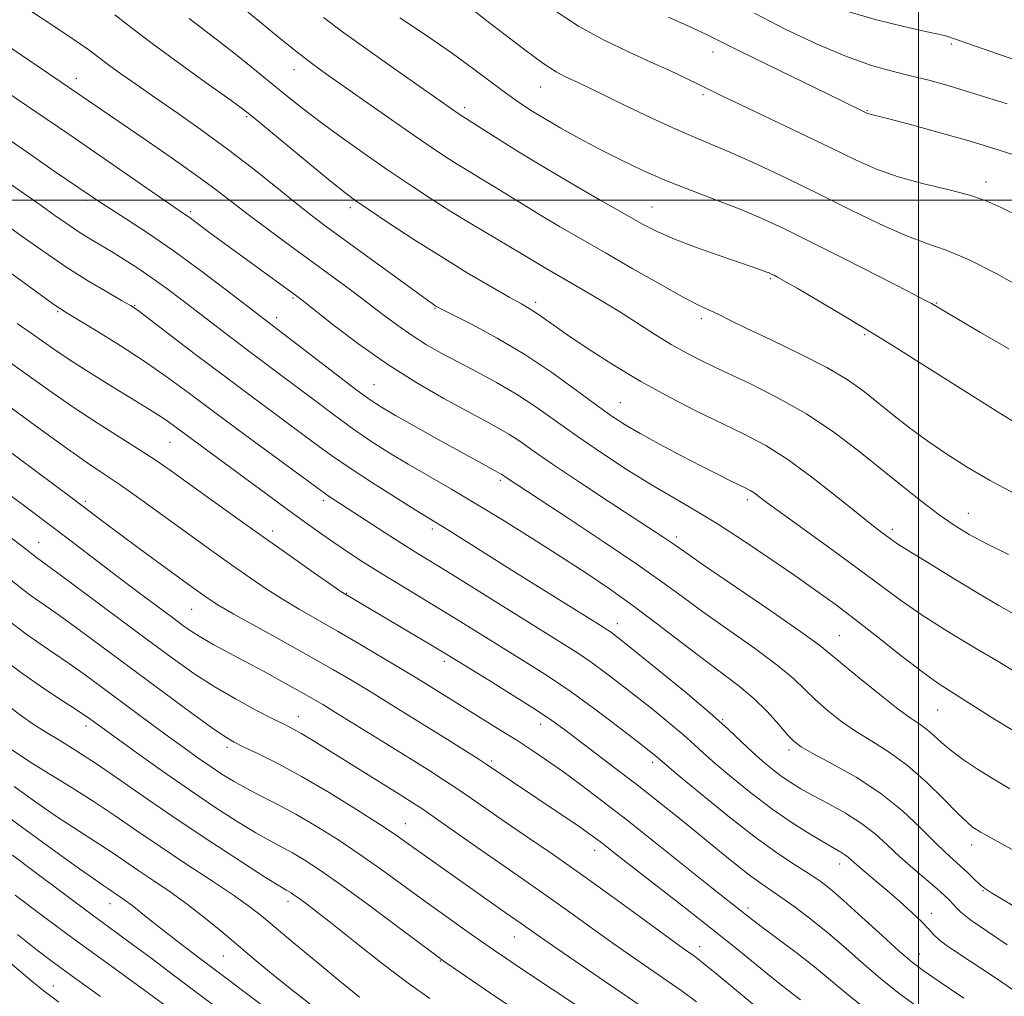
# Model space of a CAD drawing. Extents: x 2087300 to 2090200, y 289800 to 292700.
# Drawn here: x 2089331 to 2089516, y 291851 to 292034 of the extents above; entities that cross this region are included whole.
import ezdxf

# ---------------------------------------------------------------- set-up
doc = ezdxf.new("R2010")
doc.units = 0
doc.header["$MEASUREMENT"] = 0
for name, color, linetype, lineweight in [('CONTOUR INDEX', 41, 'Continuous', 13), ('CONTOUR INTERMEDIATE', 44, 'Continuous', 0), ('GRID LINE', 7, 'Continuous', 0), ('SPOT ELEVATION DTM', 2, 'Continuous', 13)]:
    doc.layers.add(name, color=color, linetype=linetype, lineweight=lineweight)

msp = doc.modelspace()

# ---------------------------------------------------------------- linework, layer by layer
at = {"layer": 'CONTOUR INDEX', "flags": 128}
for points, elevation in [([(2089518.299, 291958.163), (2089515.206, 291960.052), (2089510.669, 291962.896), (2089500.37, 291969.429), (2089496.445, 291971.902), (2089493.111, 291973.965), (2089489.577, 291976.108), (2089485.326, 291978.654), (2089480.93, 291981.267), (2089477.23, 291983.445), (2089474.855, 291984.816), (2089473.559, 291985.535), (2089472.881, 291985.885), (2089472.41, 291986.115), (2089471.942, 291986.322), (2089471.322, 291986.565), (2089470.365, 291986.914), (2089468.758, 291987.477), (2089462.408, 291989.653), (2089458.143, 291991.158), (2089454.18, 291992.659), (2089451.065, 291994.024), (2089448.23, 291995.497), (2089444.834, 291997.415), (2089440.284, 292000.005), (2089434.989, 292003.046), (2089429.609, 292006.209), (2089424.735, 292009.183), (2089420.685, 292011.73), (2089413.82, 292016.099), (2089402.907, 292023.746), (2089397.336, 292027.683), (2089392.194, 292031.373), (2089388.376, 292034.215)], 880), ([(2089516.639, 292018.022), (2089510.558, 292019.947), (2089505.733, 292021.399), (2089501.897, 292022.465), (2089498.502, 292023.321), (2089495.036, 292024.165), (2089491.142, 292025.263), (2089486.501, 292026.898), (2089480.952, 292029.249), (2089474.969, 292032.076), (2089469.186, 292035.034)], 870), ([(2089518.025, 291900.331), (2089514.129, 291902.717), (2089506.051, 291907.793), (2089503.604, 291909.403), (2089500.579, 291911.58), (2089496.693, 291914.575), (2089492.343, 291918.007), (2089488.095, 291921.336), (2089484.335, 291924.18), (2089480.731, 291926.79), (2089476.768, 291929.57), (2089472.107, 291932.788), (2089467.104, 291936.163), (2089462.29, 291939.275), (2089458.035, 291941.841), (2089454.059, 291944.134), (2089449.918, 291946.564), (2089445.315, 291949.427), (2089440.517, 291952.561), (2089435.936, 291955.688), (2089428.166, 291961.215), (2089424.553, 291963.609), (2089420.84, 291965.788), (2089417.146, 291967.769), (2089413.664, 291969.571), (2089410.534, 291971.232), (2089407.679, 291972.856), (2089404.967, 291974.57), (2089402.276, 291976.47), (2089399.51, 291978.553), (2089396.582, 291980.789), (2089393.413, 291983.162), (2089389.951, 291985.713), (2089382.037, 291991.502), (2089377.94, 291994.525), (2089374.259, 291997.291), (2089368.214, 292001.945), (2089364.556, 292004.632), (2089359.769, 292007.992), (2089354.548, 292011.579), (2089337.975, 292022.909), (2089323.653, 292032.616)], 890), ([(2089519.201, 291850.861), (2089514.411, 291854.095), (2089507.296, 291858.815), (2089505.2, 291860.251), (2089503.79, 291861.328), (2089502.798, 291862.263), (2089501.861, 291863.279), (2089500.596, 291864.599), (2089498.733, 291866.371), (2089496.46, 291868.419), (2089494.08, 291870.493), (2089491.865, 291872.37), (2089488.47, 291875.22), (2089486.754, 291876.733), (2089486.143, 291877.212), (2089485.393, 291877.687), (2089482.392, 291879.419), (2089479.677, 291881.047), (2089476.276, 291883.209), (2089472.469, 291885.832), (2089468.551, 291888.789), (2089464.886, 291891.748), (2089461.853, 291894.326), (2089459.671, 291896.277), (2089457.905, 291897.899), (2089455.961, 291899.627), (2089453.393, 291901.783), (2089450.365, 291904.244), (2089447.194, 291906.772), (2089444.142, 291909.164), (2089441.27, 291911.352), (2089438.588, 291913.3), (2089435.998, 291915.053), (2089432.978, 291916.977), (2089412.174, 291929.931), (2089405.651, 291933.945), (2089403.038, 291935.587), (2089399.944, 291937.586), (2089389.266, 291944.542), (2089388.495, 291945.072), (2089387.133, 291946.064), (2089373.562, 291956.035), (2089367.748, 291960.333), (2089362.961, 291963.898), (2089358.845, 291966.91), (2089354.732, 291969.76), (2089350.194, 291972.703), (2089345.764, 291975.462), (2089340.076, 291978.918), (2089338.838, 291979.694), (2089337.75, 291980.44), (2089336.173, 291981.571), (2089320.419, 291993.028)], 900), ([(2089475.336, 291843.841), (2089462.131, 291854.802), (2089459.568, 291856.895), (2089458.253, 291857.925), (2089457.502, 291858.463), (2089456.649, 291859.055), (2089455.1, 291860.16), (2089452.282, 291862.213), (2089447.847, 291865.472), (2089442.356, 291869.487), (2089436.598, 291873.627), (2089431.239, 291877.374), (2089426.464, 291880.64), (2089422.338, 291883.446), (2089415.953, 291887.857), (2089413.363, 291889.629), (2089410.882, 291891.266), (2089408.103, 291893.037), (2089400.072, 291898.051), (2089391.14, 291903.591), (2089388.255, 291905.357), (2089386.079, 291906.645), (2089383.763, 291907.955), (2089380.684, 291909.659), (2089377.117, 291911.61), (2089373.56, 291913.529), (2089367.793, 291916.602), (2089365.645, 291917.805), (2089363.898, 291918.892), (2089362.176, 291920.094), (2089360.029, 291921.68), (2089353.626, 291926.464), (2089349.795, 291929.352), (2089341.753, 291935.471), (2089337.422, 291938.748), (2089332.823, 291942.188), (2089323.721, 291948.956)], 910), ([(2089408.309, 291850.241), (2089404.273, 291853.12), (2089399.395, 291856.829), (2089394.333, 291860.797), (2089389.94, 291864.274), (2089386.865, 291866.685), (2089384.919, 291868.176), (2089383.708, 291869.069), (2089382.885, 291869.649), (2089382.301, 291870.032), (2089381.856, 291870.295), (2089381.346, 291870.581), (2089380.141, 291871.307), (2089377.51, 291872.956), (2089372.992, 291875.842), (2089367.212, 291879.595), (2089361.073, 291883.676), (2089355.335, 291887.609), (2089350.213, 291891.176), (2089345.782, 291894.224), (2089342.082, 291896.653), (2089339.007, 291898.576), (2089336.413, 291900.158), (2089334.115, 291901.595), (2089331.757, 291903.2), (2089328.938, 291905.316)], 920), ([(2089359.782, 291848.113), (2089355.29, 291851.42), (2089346.563, 291857.713), (2089341.649, 291861.297), (2089336.08, 291865.444), (2089330.521, 291869.648)], 930)]:
    msp.add_lwpolyline(points, dxfattribs=dict(at, elevation=elevation))
at = {"layer": 'CONTOUR INTERMEDIATE', "flags": 128}
for points, elevation in [([(2089517.879, 291945.035), (2089513.304, 291947.483), (2089509.109, 291949.906), (2089505.289, 291952.318), (2089501.718, 291954.773), (2089498.303, 291957.298), (2089495.094, 291959.796), (2089492.174, 291962.138), (2089489.509, 291964.257), (2089486.586, 291966.33), (2089482.775, 291968.596), (2089477.74, 291971.183), (2089472.321, 291973.785), (2089467.657, 291975.986), (2089464.588, 291977.48), (2089462.77, 291978.403), (2089461.562, 291979), (2089460.343, 291979.536), (2089458.572, 291980.36), (2089455.723, 291981.843), (2089451.487, 291984.212), (2089446.414, 291987.124), (2089441.266, 291990.097), (2089432.638, 291995.057), (2089429.091, 291997.142), (2089425.92, 291999.075), (2089420.414, 292002.508), (2089417.949, 292004.002), (2089415.626, 292005.391), (2089413.423, 292006.73), (2089411.247, 292008.112), (2089408.721, 292009.796), (2089405.397, 292012.084), (2089401.044, 292015.124), (2089388.764, 292023.767), (2089386.118, 292025.692), (2089383.354, 292027.815), (2089379.977, 292030.517), (2089376.362, 292033.465), (2089368.49, 292039.966)], 882), ([(2089520.701, 291909.942), (2089514.708, 291913.543), (2089510.528, 291916.035), (2089505.507, 291919.083), (2089500.639, 291922.168), (2089496.625, 291924.931), (2089492.979, 291927.627), (2089488.919, 291930.67), (2089483.959, 291934.292), (2089474.439, 291941.148), (2089471.614, 291943.218), (2089470.029, 291944.403), (2089469.128, 291945.06), (2089468.411, 291945.509), (2089467.591, 291945.939), (2089464.737, 291947.334), (2089462.378, 291948.513), (2089459.266, 291950.1), (2089455.426, 291952.091), (2089451.373, 291954.235), (2089447.737, 291956.214), (2089444.928, 291957.844), (2089442.449, 291959.46), (2089439.58, 291961.525), (2089435.774, 291964.358), (2089431.177, 291967.677), (2089426.108, 291971.056), (2089420.938, 291974.109), (2089416.243, 291976.63), (2089410.593, 291979.497), (2089409.676, 291979.976), (2089409.313, 291980.188), (2089408.911, 291980.455), (2089407.859, 291981.203), (2089405.54, 291982.881), (2089388.932, 291995.002), (2089386.057, 291997.163), (2089383.046, 291999.523), (2089379.339, 292002.513), (2089375.031, 292005.964), (2089370.385, 292009.556), (2089365.657, 292013.009), (2089361.087, 292016.212), (2089356.909, 292019.092), (2089353.32, 292021.59), (2089350.361, 292023.689), (2089348.038, 292025.384), (2089346.23, 292026.747), (2089344.323, 292028.158), (2089341.581, 292030.076), (2089337.565, 292032.767), (2089333.04, 292035.743)], 888), ([(2089519.905, 291983.237), (2089514.519, 291986.205), (2089509.346, 291988.824), (2089505.178, 291990.574), (2089501.533, 291991.868), (2089497.609, 291993.348), (2089492.796, 291995.504), (2089487.25, 291998.195), (2089481.32, 292001.126), (2089475.366, 292004.016), (2089469.8, 292006.643), (2089465.047, 292008.797), (2089461.329, 292010.382), (2089458.056, 292011.734), (2089454.434, 292013.299), (2089449.951, 292015.373), (2089445.215, 292017.638), (2089438.308, 292020.987), (2089436.496, 292021.852), (2089433.783, 292023.111), (2089432.019, 292024.08), (2089429.528, 292025.704), (2089426.149, 292028.153), (2089422.414, 292030.988), (2089419.024, 292033.615), (2089414.782, 292036.93)], 876), ([(2089519.046, 291996.875), (2089515.494, 291998.619), (2089512.686, 291999.868), (2089509.59, 292000.901), (2089505.467, 292001.956), (2089500.744, 292003.101), (2089496.14, 292004.366), (2089492.126, 292005.802), (2089488.181, 292007.555), (2089483.537, 292009.796), (2089477.752, 292012.574), (2089466.527, 292017.924), (2089463.112, 292019.567), (2089458.924, 292021.616), (2089456.487, 292022.791), (2089453.434, 292024.228), (2089449.784, 292025.894), (2089445.582, 292027.783), (2089440.99, 292029.991), (2089436.198, 292032.64), (2089431.416, 292035.75)], 874), ([(2089518.334, 291922.102), (2089515.037, 291923.938), (2089510.92, 291926.377), (2089506.489, 291929.088), (2089502.512, 291931.545), (2089496.304, 291935.351), (2089495.414, 291935.942), (2089494.725, 291936.439), (2089493.109, 291937.64), (2089491.54, 291938.841), (2089488.89, 291940.944), (2089484.918, 291944.143), (2089480.19, 291947.856), (2089475.47, 291951.308), (2089471.312, 291953.934), (2089467.415, 291956.008), (2089463.264, 291958.015), (2089458.484, 291960.345), (2089453.251, 291963.022), (2089447.879, 291965.974), (2089442.688, 291969.092), (2089438.008, 291972.101), (2089434.179, 291974.687), (2089431.424, 291976.616), (2089429.527, 291977.975), (2089428.161, 291978.929), (2089426.969, 291979.675), (2089425.478, 291980.522), (2089423.182, 291981.809), (2089419.728, 291983.789), (2089415.344, 291986.374), (2089410.41, 291989.389), (2089405.334, 291992.62), (2089400.648, 291995.689), (2089396.913, 291998.179), (2089394.418, 291999.878), (2089392.363, 292001.396), (2089389.673, 292003.552), (2089385.65, 292006.859), (2089374.781, 292015.85), (2089372.913, 292017.297), (2089370.341, 292019.159), (2089366.182, 292022.132), (2089361.121, 292025.774), (2089356.24, 292029.357), (2089352.355, 292032.319), (2089349.224, 292034.762)], 886), ([(2089516.852, 291933.548), (2089512.788, 291935.522), (2089509.504, 291937.265), (2089506.682, 291938.993), (2089503.857, 291940.968), (2089500.655, 291943.391), (2089497.038, 291946.246), (2089488.747, 291952.932), (2089484.068, 291956.48), (2089478.966, 291959.894), (2089473.49, 291962.993), (2089468.091, 291965.693), (2089463.324, 291967.936), (2089459.566, 291969.724), (2089456.49, 291971.29), (2089453.594, 291972.923), (2089450.479, 291974.84), (2089443.738, 291979.128), (2089440.352, 291981.202), (2089437.166, 291983.093), (2089430.164, 291987.139), (2089428.574, 291988.074), (2089425.417, 291990.003), (2089423.122, 291991.381), (2089416.209, 291995.464), (2089412.242, 291997.871), (2089408.358, 292000.33), (2089404.468, 292002.896), (2089400.385, 292005.674), (2089396.021, 292008.704), (2089391.679, 292011.784), (2089387.761, 292014.646), (2089384.52, 292017.123), (2089381.627, 292019.434), (2089375.13, 292024.708), (2089371.513, 292027.603), (2089368.216, 292030.195), (2089363.141, 292034.065)], 884), ([(2089516.898, 291972.111), (2089511.602, 291975.182), (2089502.409, 291980.605), (2089501.071, 291981.311), (2089497.968, 291982.908), (2089492.573, 291985.666), (2089485.956, 291989.029), (2089479.589, 291992.236), (2089474.564, 291994.711), (2089470.469, 291996.61), (2089466.518, 291998.271), (2089462.108, 291999.974), (2089457.385, 292001.765), (2089452.68, 292003.627), (2089448.258, 292005.547), (2089444.111, 292007.516), (2089440.168, 292009.525), (2089436.389, 292011.551), (2089432.884, 292013.512), (2089429.795, 292015.308), (2089427.193, 292016.891), (2089424.859, 292018.417), (2089422.498, 292020.093), (2089416.59, 292024.535), (2089412.548, 292027.464), (2089407.662, 292030.845), (2089402.712, 292034.179)], 878), ([(2089518.027, 292008.411), (2089513.73, 292009.812), (2089509.249, 292011.153), (2089504.069, 292012.61), (2089498.885, 292014.022), (2089494.69, 292015.141), (2089490.661, 292016.186), (2089490.425, 292016.263), (2089489.301, 292016.794), (2089486.123, 292018.365), (2089482.792, 292019.983), (2089471.569, 292025.408), (2089466.328, 292027.972), (2089460.336, 292030.98), (2089457.385, 292032.368), (2089453.057, 292034.309)], 872), ([(2089533.067, 292021.092), (2089511.896, 292028.455), (2089505.502, 292030.698), (2089504.878, 292030.868), (2089503.711, 292031.124), (2089501.307, 292031.636), (2089497.233, 292032.537), (2089492.08, 292033.801), (2089486.7, 292035.368)], 868), ([(2089517.094, 291889.559), (2089513.958, 291891.441), (2089511.056, 291893.256), (2089508.428, 291895.006), (2089506.173, 291896.661), (2089504.351, 291898.191), (2089502.862, 291899.547), (2089501.567, 291900.679), (2089500.277, 291901.622), (2089498.616, 291902.753), (2089496.158, 291904.536), (2089492.698, 291907.232), (2089488.913, 291910.292), (2089485.699, 291912.964), (2089483.562, 291914.79), (2089481.446, 291916.479), (2089477.908, 291919.036), (2089472.062, 291923.083), (2089459.409, 291931.727), (2089455.93, 291934.121), (2089453.328, 291935.943), (2089452.179, 291936.717), (2089441.959, 291943.421), (2089436.378, 291947.103), (2089431.322, 291950.487), (2089427.686, 291952.992), (2089425.166, 291954.753), (2089423.156, 291956.084), (2089421.094, 291957.291), (2089418.587, 291958.642), (2089415.282, 291960.396), (2089410.951, 291962.758), (2089405.862, 291965.708), (2089400.407, 291969.169), (2089395.006, 291972.979), (2089390.195, 291976.622), (2089384.37, 291981.203), (2089383.083, 291982.189), (2089367.063, 291993.872), (2089363.167, 291996.767), (2089362.315, 291997.364), (2089358.45, 292000.007), (2089340.559, 292012.355), (2089326.611, 292021.827)], 892), ([(2089520.973, 291876.285), (2089514.678, 291879.746), (2089512.794, 291880.797), (2089511.638, 291881.457), (2089510.867, 291881.917), (2089510.134, 291882.404), (2089509.083, 291883.282), (2089507.356, 291884.952), (2089504.72, 291887.639), (2089501.444, 291890.862), (2089497.925, 291893.967), (2089494.493, 291896.459), (2089491.234, 291898.488), (2089488.17, 291900.366), (2089485.329, 291902.335), (2089482.772, 291904.359), (2089480.565, 291906.331), (2089478.656, 291908.215), (2089476.514, 291910.259), (2089473.493, 291912.778), (2089469.198, 291915.957), (2089459.544, 291922.77), (2089455.635, 291925.622), (2089451.842, 291928.407), (2089447.171, 291931.706), (2089441.031, 291935.855), (2089434.457, 291940.202), (2089422.825, 291947.829), (2089421.759, 291948.559), (2089421.471, 291948.727), (2089418.892, 291950.126), (2089413.861, 291952.902), (2089409.875, 291955.115), (2089405.583, 291957.511), (2089401.854, 291959.611), (2089399.249, 291961.129), (2089397.102, 291962.533), (2089394.437, 291964.483), (2089390.616, 291967.389), (2089370.165, 291983.091), (2089365.304, 291986.76), (2089360.159, 291990.51), (2089355.352, 291993.823), (2089351.223, 291996.536), (2089345.95, 291999.924), (2089344.563, 292000.847), (2089337.853, 292005.448), (2089332.118, 292009.416), (2089329.014, 292011.534)], 894), ([(2089525.814, 291862.805), (2089513.663, 291870.08), (2089512.332, 291870.935), (2089511.457, 291871.646), (2089510.404, 291872.637), (2089509.154, 291873.846), (2089507.842, 291875.087), (2089505.029, 291877.639), (2089503.052, 291879.558), (2089500.382, 291882.247), (2089496.995, 291885.431), (2089492.919, 291888.711), (2089488.305, 291891.727), (2089483.802, 291894.277), (2089480.182, 291896.196), (2089477.96, 291897.438), (2089476.631, 291898.425), (2089475.431, 291899.697), (2089473.75, 291901.641), (2089471.583, 291904.039), (2089469.078, 291906.521), (2089466.334, 291908.831), (2089463.251, 291911.16), (2089459.679, 291913.814), (2089455.542, 291916.99), (2089451.049, 291920.462), (2089446.484, 291923.895), (2089442.039, 291927.047), (2089437.558, 291930.052), (2089432.796, 291933.138), (2089427.606, 291936.449), (2089422.245, 291939.814), (2089417.073, 291942.979), (2089412.372, 291945.756), (2089404.274, 291950.441), (2089400.697, 291952.595), (2089397.259, 291954.789), (2089393.806, 291957.149), (2089390.232, 291959.747), (2089386.649, 291962.445), (2089383.218, 291965.051), (2089380.048, 291967.431), (2089374.037, 291971.91), (2089370.933, 291974.255), (2089361.77, 291981.274), (2089358.956, 291983.395), (2089356.224, 291985.371), (2089353.547, 291987.194), (2089350.973, 291988.85), (2089348.569, 291990.329), (2089344.32, 291992.869), (2089342.313, 291994.13), (2089340.249, 291995.525), (2089337.991, 291997.118), (2089335.395, 291998.969), (2089332.347, 292001.117), (2089328.858, 292003.534)], 896), ([(2089516.637, 291860.286), (2089512.897, 291862.787), (2089509.821, 291864.933), (2089507.934, 291866.404), (2089506.952, 291867.347), (2089506.383, 291868.03), (2089505.782, 291868.704), (2089504.881, 291869.57), (2089503.455, 291870.816), (2089498.906, 291874.654), (2089496.397, 291876.871), (2089494.099, 291879.03), (2089491.826, 291881.1), (2089489.286, 291883.085), (2089486.304, 291884.982), (2089483.166, 291886.734), (2089480.276, 291888.276), (2089477.931, 291889.578), (2089475.999, 291890.752), (2089474.247, 291891.948), (2089472.479, 291893.29), (2089470.657, 291894.806), (2089468.786, 291896.497), (2089466.793, 291898.409), (2089464.296, 291900.769), (2089460.836, 291903.849), (2089456.214, 291907.737), (2089451.263, 291911.785), (2089444.454, 291917.257), (2089443.086, 291918.331), (2089442.366, 291918.861), (2089441.689, 291919.316), (2089440.432, 291920.11), (2089423.569, 291930.664), (2089411.788, 291938.075), (2089405.55, 291941.908), (2089401.806, 291944.25), (2089397.375, 291947.069), (2089393.175, 291949.814), (2089389.849, 291952.104), (2089386.952, 291954.216), (2089383.762, 291956.597), (2089374.954, 291963.117), (2089369.726, 291967.016), (2089364.381, 291971.05), (2089355.782, 291977.595), (2089353.567, 291979.253), (2089352.138, 291980.216), (2089350.489, 291981.178), (2089347.837, 291982.699), (2089344.299, 291984.802), (2089340.217, 291987.379), (2089335.941, 291990.275), (2089331.861, 291993.168), (2089325.745, 291997.572)], 898), ([(2089508.513, 291850.324), (2089503.873, 291853.428), (2089500.885, 291855.462), (2089498.767, 291857.064), (2089496.44, 291859.077), (2089493.141, 291862.07), (2089489.366, 291865.517), (2089485.928, 291868.617), (2089483.406, 291870.783), (2089481.443, 291872.29), (2089479.451, 291873.625), (2089476.914, 291875.242), (2089473.601, 291877.45), (2089469.358, 291880.521), (2089464.229, 291884.525), (2089459.066, 291888.719), (2089454.921, 291892.156), (2089450.572, 291895.83), (2089449.468, 291896.703), (2089447.314, 291898.381), (2089443.829, 291901.071), (2089439.453, 291904.373), (2089434.809, 291907.738), (2089430.394, 291910.735), (2089426.218, 291913.41), (2089414.138, 291920.905), (2089410.149, 291923.35), (2089402.416, 291928.009), (2089398.925, 291930.137), (2089395.827, 291932.088), (2089393.057, 291933.898), (2089390.506, 291935.626), (2089388.039, 291937.348), (2089385.404, 291939.235), (2089382.319, 291941.48), (2089359.305, 291958.398), (2089357.916, 291959.352), (2089356.247, 291960.424), (2089354.116, 291961.741), (2089347.958, 291965.497), (2089344.276, 291967.775), (2089340.826, 291969.976), (2089337.979, 291971.891), (2089333.307, 291975.182), (2089330.914, 291976.823)], 902), ([(2089500.158, 291848.404), (2089496.63, 291851), (2089493.219, 291853.704), (2089489.784, 291856.635), (2089486.352, 291859.652), (2089482.99, 291862.548), (2089479.778, 291865.141), (2089476.848, 291867.356), (2089474.344, 291869.144), (2089470.439, 291871.809), (2089468.301, 291873.379), (2089465.583, 291875.52), (2089462.359, 291878.137), (2089458.8, 291881.043), (2089455.053, 291884.074), (2089451.169, 291887.171), (2089447.175, 291890.301), (2089443.148, 291893.403), (2089433.61, 291900.638), (2089431.198, 291902.372), (2089428.127, 291904.42), (2089423.93, 291907.082), (2089419.35, 291909.927), (2089411.009, 291915.049), (2089408.783, 291916.38), (2089392.53, 291925.995), (2089391.616, 291926.601), (2089389.768, 291927.88), (2089386.516, 291930.156), (2089382.118, 291933.25), (2089377.016, 291936.859), (2089371.67, 291940.664), (2089359.407, 291949.455), (2089356.946, 291951.167), (2089354.185, 291952.973), (2089346.073, 291958.089), (2089341.406, 291961.146), (2089336.829, 291964.315), (2089332.274, 291967.566), (2089327.57, 291970.896)], 904), ([(2089489.998, 291848.331), (2089486.443, 291851.189), (2089483.456, 291853.7), (2089480.451, 291856.185), (2089477.034, 291858.851), (2089473.598, 291861.44), (2089470.729, 291863.577), (2089468.847, 291865), (2089464.237, 291868.635), (2089461.232, 291871.021), (2089450.919, 291879.238), (2089445.319, 291883.659), (2089440.541, 291887.37), (2089436.572, 291890.375), (2089433.2, 291892.848), (2089430.216, 291894.954), (2089427.417, 291896.847), (2089424.606, 291898.672), (2089421.652, 291900.534), (2089407.984, 291909.028), (2089405.874, 291910.323), (2089403.084, 291912.008), (2089399.389, 291914.21), (2089395.172, 291916.695), (2089390.963, 291919.138), (2089383.794, 291923.236), (2089380.655, 291925.117), (2089377.63, 291927.067), (2089374.622, 291929.12), (2089371.544, 291931.288), (2089368.32, 291933.584), (2089364.91, 291936.03), (2089353.684, 291944.151), (2089350.234, 291946.58), (2089347.235, 291948.602), (2089344.16, 291950.66), (2089340.318, 291953.331), (2089335.237, 291957.007), (2089329.331, 291961.314)], 906), ([(2089477.823, 291849.97), (2089475.724, 291851.589), (2089473.087, 291853.669), (2089465.889, 291859.527), (2089461.344, 291863.184), (2089456.3, 291867.15), (2089444.04, 291876.659), (2089440.627, 291879.344), (2089439.466, 291880.24), (2089438.135, 291881.212), (2089436.233, 291882.536), (2089433.507, 291884.389), (2089418.905, 291894.181), (2089417.356, 291895.175), (2089411.614, 291898.796), (2089404.264, 291903.391), (2089400.61, 291905.655), (2089397.112, 291907.799), (2089393.774, 291909.81), (2089390.241, 291911.881), (2089386.064, 291914.258), (2089381.032, 291917.066), (2089375.871, 291919.93), (2089371.542, 291922.354), (2089368.744, 291923.978), (2089367.125, 291924.991), (2089366.072, 291925.717), (2089363.495, 291927.569), (2089357.725, 291931.78), (2089353.803, 291934.662), (2089350.103, 291937.397), (2089347.184, 291939.58), (2089340.988, 291944.254), (2089324.469, 291956.543)], 908), ([(2089458.352, 291849.616), (2089455.637, 291851.597), (2089452.81, 291853.572), (2089445.962, 291858.29), (2089442.208, 291860.922), (2089438.461, 291863.611), (2089434.831, 291866.242), (2089431.411, 291868.699), (2089428.221, 291870.931), (2089421.349, 291875.666), (2089417.145, 291878.61), (2089409.369, 291884.083), (2089406.969, 291885.738), (2089405.095, 291886.966), (2089402.866, 291888.364), (2089386.285, 291898.691), (2089384.279, 291899.896), (2089382.707, 291900.775), (2089381.095, 291901.604), (2089378.887, 291902.713), (2089375.7, 291904.348), (2089371.859, 291906.416), (2089367.866, 291908.738), (2089364.052, 291911.215), (2089360.055, 291914.053), (2089355.345, 291917.538), (2089339.198, 291929.538), (2089336.394, 291931.596), (2089334.505, 291932.953), (2089331.879, 291934.998), (2089321.993, 291942.488)], 912), ([(2089448.117, 291848.681), (2089442.465, 291852.564), (2089432.134, 291859.631), (2089429.076, 291861.749), (2089425.28, 291864.432), (2089422.452, 291866.399), (2089405.745, 291878.213), (2089403.829, 291879.585), (2089401.784, 291881.004), (2089398.856, 291882.939), (2089394.55, 291885.687), (2089389.416, 291888.855), (2089384.263, 291891.883), (2089379.777, 291894.313), (2089376.15, 291896.126), (2089373.445, 291897.408), (2089371.574, 291898.326), (2089369.828, 291899.363), (2089367.34, 291901.084), (2089363.492, 291903.881), (2089358.644, 291907.46), (2089343.737, 291918.521), (2089339.959, 291921.273), (2089337.172, 291923.24), (2089335.139, 291924.642), (2089333.519, 291925.786), (2089331.973, 291926.964), (2089327.832, 291930.241)], 914), ([(2089437.185, 291848.068), (2089425.534, 291855.804), (2089422.751, 291857.67), (2089420.437, 291859.25), (2089417.978, 291860.958), (2089414.9, 291863.114), (2089411.295, 291865.668), (2089407.392, 291868.476), (2089399.323, 291874.362), (2089395.207, 291877.266), (2089391.067, 291880.034), (2089387.014, 291882.58), (2089383.184, 291884.814), (2089379.692, 291886.682), (2089376.569, 291888.262), (2089373.829, 291889.664), (2089371.451, 291890.996), (2089369.276, 291892.343), (2089367.114, 291893.788), (2089364.792, 291895.406), (2089362.222, 291897.245), (2089359.334, 291899.348), (2089356.108, 291901.722), (2089346.358, 291908.954), (2089343.495, 291911.047), (2089340.72, 291913.007), (2089335.204, 291916.736), (2089332.532, 291918.619), (2089329.883, 291920.638)], 916), ([(2089424.066, 291848.302), (2089419.49, 291851.394), (2089412.767, 291855.99), (2089411.023, 291857.198), (2089409.429, 291858.351), (2089402.276, 291863.695), (2089396.779, 291867.778), (2089391.558, 291871.593), (2089387.598, 291874.375), (2089384.735, 291876.248), (2089382.52, 291877.555), (2089378.355, 291879.784), (2089375.67, 291881.31), (2089372.189, 291883.442), (2089367.985, 291886.156), (2089363.218, 291889.361), (2089358.134, 291892.897), (2089353.322, 291896.314), (2089344.248, 291902.887), (2089343.234, 291903.587), (2089341.48, 291904.742), (2089338.726, 291906.529), (2089335.269, 291908.83), (2089331.545, 291911.452), (2089327.858, 291914.262)], 918), ([(2089395.125, 291850.495), (2089391.454, 291853.469), (2089387.284, 291856.909), (2089383.052, 291860.425), (2089376.716, 291865.714), (2089374.364, 291867.557), (2089371.46, 291869.619), (2089367.379, 291872.344), (2089362.557, 291875.512), (2089357.696, 291878.736), (2089353.328, 291881.713), (2089349.309, 291884.474), (2089345.329, 291887.131), (2089341.203, 291889.747), (2089333.942, 291894.21), (2089331.563, 291895.732), (2089329.836, 291896.917)], 922), ([(2089386.669, 291848.525), (2089382.962, 291851.414), (2089379.293, 291854.361), (2089375.74, 291857.29), (2089369.076, 291862.899), (2089365.918, 291865.508), (2089362.779, 291867.954), (2089359.62, 291870.218), (2089356.55, 291872.296), (2089353.715, 291874.185), (2089348.897, 291877.481), (2089346.61, 291879.007), (2089341.443, 291882.29), (2089338.279, 291884.376), (2089334.577, 291886.951), (2089330.359, 291889.992)], 924), ([(2089379.664, 291846.888), (2089364.626, 291858.204), (2089360.822, 291861.083), (2089357.772, 291863.43), (2089355.464, 291865.264), (2089352.436, 291867.715), (2089351.369, 291868.515), (2089350.482, 291869.132), (2089347.892, 291870.883), (2089347.145, 291871.369), (2089345.629, 291872.406), (2089342.616, 291874.542), (2089337.696, 291878.091), (2089331.728, 291882.431), (2089325.889, 291886.705)], 926), ([(2089373.696, 291844.519), (2089360.502, 291854.45), (2089356.207, 291857.667), (2089352.549, 291860.388), (2089344.996, 291865.921), (2089334.091, 291874.084), (2089330.008, 291877.1)], 928), ([(2089346.556, 291850.642), (2089341.643, 291854.139), (2089337.742, 291856.978), (2089334.429, 291859.502), (2089330.977, 291862.269)], 932), ([(2089338.733, 291849.564), (2089335.972, 291851.596), (2089333.62, 291853.483), (2089326.332, 291859.64)], 934)]:
    msp.add_lwpolyline(points, dxfattribs=dict(at, elevation=elevation))
at = {"layer": 'GRID LINE', "flags": 128}
for points in [[(2089500, 292500), (2089500, 290000)], [(2090000, 292000), (2087500, 292000)]]:
    msp.add_lwpolyline(points, dxfattribs=at)
at = {"layer": 'SPOT ELEVATION DTM'}
for p in [(2089506.13, 292029.25, 868.3), (2089461.44, 292027.79, 872.6), (2089382.81, 292024.47, 882.7), (2089341.99, 292022.82, 889.4), (2089429.08, 292021.21, 876.8), (2089459.54, 292019.76, 874.3), (2089414.84, 292017.36, 879.6), (2089373.94, 292015.65, 886.2), (2089490.32, 292016.79, 871.9), (2089512.62, 292003.39, 873.5), (2089343.97, 291999.94, 894.3), (2089393.38, 291998.57, 886.4), (2089449.96, 291998.72, 879.1), (2089363.43, 291997.85, 891.7), (2089472.21, 291985.25, 880.2), (2089352.96, 291980.19, 897.9), (2089382.66, 291981.65, 892.2), (2089428.16, 291980.82, 885.6), (2089503.36, 291980.66, 877.9), (2089338.47, 291979.04, 900.2), (2089409.3, 291979.7, 888.1), (2089379.58, 291977.91, 893.5), (2089459.25, 291977.76, 882.4), (2089489.89, 291974.74, 880.2), (2089397.85, 291965.36, 893.1), (2089444.06, 291961.97, 887.1), (2089359.56, 291954.54, 902.9), (2089421.55, 291947.43, 894.3), (2089343.69, 291943.48, 907.7), (2089388.32, 291943.59, 900.4), (2089467.86, 291943.81, 888.4), (2089509.3, 291941.21, 883.2), (2089378.82, 291937.9, 903.5), (2089408.78, 291938.33, 898.4), (2089495.06, 291938.21, 885.6), (2089334.9, 291935.82, 911.2), (2089454.56, 291936.79, 891.6), (2089392.73, 291926.26, 903.9), (2089363.61, 291923.21, 908.9), (2089443.5, 291920.53, 897.4), (2089485.1, 291918.32, 891.1), (2089411.01, 291913.51, 904.4), (2089503.57, 291904.37, 890.9), (2089383.65, 291903.1, 911.3), (2089463.26, 291902.54, 897.9), (2089343.8, 291901.32, 918.5), (2089429.07, 291901.65, 904.6), (2089370.23, 291897.33, 914.4), (2089475.67, 291896.84, 896.4), (2089419.89, 291894.79, 907.7), (2089450.11, 291894.56, 902.4), (2089403.73, 291883.06, 913.2), (2089509.94, 291879.06, 894.6), (2089439.22, 291878.05, 908.6), (2089485.2, 291875.45, 900.6), (2089512.1, 291870.47, 896.1), (2089348.34, 291868.04, 926.7), (2089381.69, 291868.48, 920.5), (2089467.98, 291867.23, 905.6), (2089502.37, 291866.22, 899.4), (2089424.15, 291861.8, 914.8), (2089369.6, 291858.23, 924.9), (2089458.91, 291859.93, 909.4), (2089500.14, 291858.57, 901.3), (2089410.31, 291857.25, 918.1), (2089337.71, 291852.6, 933.2)]:
    msp.add_point(p, dxfattribs=at)

doc.saveas('drawing.dxf')
